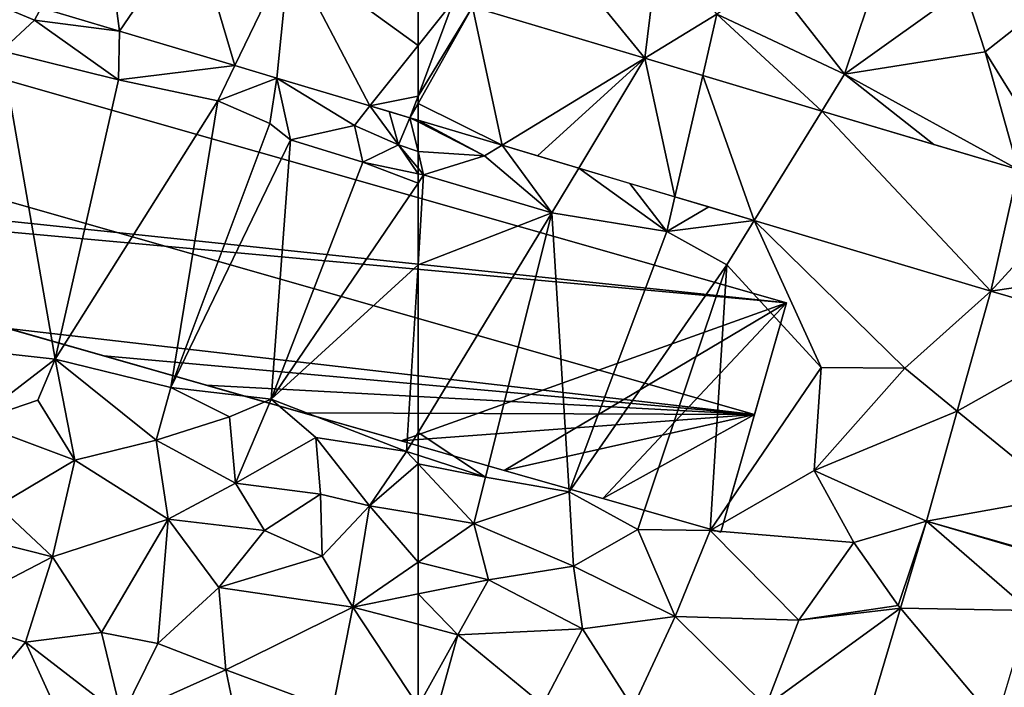
# Model space of a CAD drawing. Extents: x -5 to 1072, y 980 to 2022.
# Drawn here: x 106 to 153, y 1587 to 1619 of the extents above; entities that cross this region are included whole.
import ezdxf

# ---------------------------------------------------------------- set-up
doc = ezdxf.new("R2010")
doc.units = 0
doc.header["$MEASUREMENT"] = 0
for name, color, linetype in [('Bygninger_LOD2', 1, 'Continuous'), ('Terraen', 33, 'Continuous'), ('Terraen_vej', 33, 'Continuous')]:
    doc.layers.add(name, color=color, linetype=linetype)

# ---------------------------------------------------------------- blocks, each defined once
blk = doc.blocks.new('1km_6226_573_Flyttet_X-573000m_Y-6225000m_ACAD_1_FMEBLOCK42')
at = {"layer": 'Terraen', "color": 9, "true_color": 0xbbbbbb}
for points in [[(38.212, 58.74, 77.927), (43.95, 56.33, 78.04), (44.277, 56.932, 77.908)], [(38.212, 58.74, 77.927), (42.35, 54.85, 78.05), (43.95, 56.33, 78.04)], [(44.277, 56.932, 77.908), (43.95, 56.33, 78.04), (48.06, 55.805, 77.896)], [(48.01, 53.46, 78), (43.95, 56.33, 78.04), (42.35, 54.85, 78.05)], [(48.06, 55.805, 77.896), (43.95, 56.33, 78.04), (48.01, 53.46, 78)], [(48.06, 55.805, 77.896), (48.01, 53.46, 78), (53.64, 54.142, 77.878)], [(44.95, 39.96, 78.74), (42.35, 54.85, 78.05), (38.27, 40.69, 78.77)], [(44.95, 39.96, 78.74), (48.01, 53.46, 78), (42.35, 54.85, 78.05)], [(53.64, 54.142, 77.878), (48.01, 53.46, 78), (52.82, 52.44, 78.04)], [(53.64, 54.142, 77.878), (52.82, 52.44, 78.04), (55.666, 53.538, 77.872)], [(44.95, 39.96, 78.74), (52.82, 52.44, 78.04), (48.01, 53.46, 78)], [(55.666, 53.538, 77.872), (52.82, 52.44, 78.04), (55.34, 51.35, 78.17)], [(55.666, 53.538, 77.872), (55.34, 51.35, 78.17), (56.33, 50.55, 77.81)], [(55.666, 53.538, 77.872), (59.42, 51.25, 77.72), (60.175, 52.195, 77.857)], [(55.666, 53.538, 77.872), (56.33, 50.55, 77.81), (59.42, 51.25, 77.72)], [(50.55, 38.59, 78.81), (52.82, 52.44, 78.04), (44.95, 39.96, 78.74)], [(50.55, 38.59, 78.81), (55.34, 51.35, 78.17), (52.82, 52.44, 78.04)], [(60.175, 52.195, 77.857), (59.42, 51.25, 77.72), (61.55, 50.31, 78.25)], [(61.101, 51.918, 77.854), (60.175, 52.195, 77.857), (61.55, 50.31, 78.25)], [(62.111, 51.617, 77.851), (61.101, 51.918, 77.854), (61.55, 50.31, 78.25)], [(62.111, 51.617, 77.851), (61.55, 50.31, 78.25), (62.5, 49.991, 78.027)], [(62.5, 51.502, 77.85), (62.111, 51.617, 77.851), (62.5, 51.419, 77.877)], [(62.111, 51.617, 77.851), (62.5, 49.991, 78.027), (62.5, 51.419, 77.877)], [(50.55, 38.59, 78.81), (56.33, 50.55, 77.81), (55.34, 51.35, 78.17)], [(59.83, 49.47, 77.03), (59.42, 51.25, 77.72), (56.33, 50.55, 77.81)], [(61.55, 50.31, 78.25), (59.42, 51.25, 77.72), (59.83, 49.47, 77.03)], [(55.4, 38.02, 78.71), (56.33, 50.55, 77.81), (50.55, 38.59, 78.81)], [(55.4, 38.02, 78.71), (59.83, 49.47, 77.03), (56.33, 50.55, 77.81)], [(62.5, 48.916, 78.047), (61.55, 50.31, 78.25), (59.83, 49.47, 77.03)], [(61.55, 50.31, 78.25), (62.5, 49.181, 78.172), (62.5, 49.991, 78.027)], [(62.5, 48.916, 78.047), (62.5, 49.181, 78.172), (61.55, 50.31, 78.25)], [(59.83, 49.47, 77.03), (55.4, 38.02, 78.71), (62.5, 48.463, 78.171)], [(62.5, 48.916, 78.047), (59.83, 49.47, 77.03), (62.5, 48.463, 78.171)], [(62.5, 48.463, 78.171), (55.4, 38.02, 78.71), (62.5, 44.514, 78.332)], [(55.4, 38.02, 78.71), (61.94, 35.5, 78.71), (62.5, 44.514, 78.332)], [(62.5, 44.514, 78.332), (61.94, 35.5, 78.71), (62.5, 36.418, 78.66)], [(40.98, 36.91, 78.32), (44.95, 39.96, 78.74), (38.27, 40.69, 78.77)], [(40.98, 36.91, 78.32), (44.11, 37.97, 78.63), (44.95, 39.96, 78.74)], [(45.91, 35.07, 78.31), (44.95, 39.96, 78.74), (44.11, 37.97, 78.63)], [(49.84, 36.04, 78.57), (44.95, 39.96, 78.74), (45.91, 35.07, 78.31)], [(49.84, 36.04, 78.57), (50.55, 38.59, 78.81), (44.95, 39.96, 78.74)], [(49.84, 36.04, 78.57), (53.39, 37.17, 78.8), (50.55, 38.59, 78.81)], [(55.4, 38.02, 78.71), (50.55, 38.59, 78.81), (53.39, 37.17, 78.8)], [(40.98, 36.91, 78.32), (45.91, 35.07, 78.31), (44.11, 37.97, 78.63)], [(53.68, 33.97, 78.54), (55.4, 38.02, 78.71), (53.39, 37.17, 78.8)], [(53.68, 33.97, 78.54), (57.56, 36.17, 78.84), (55.4, 38.02, 78.71)], [(61.94, 35.5, 78.71), (55.4, 38.02, 78.71), (57.56, 36.17, 78.84)], [(53.68, 33.97, 78.54), (53.39, 37.17, 78.8), (49.84, 36.04, 78.57)], [(42.18, 32.87, 78.24), (45.91, 35.07, 78.31), (40.98, 36.91, 78.32)], [(62.5, 35.319, 78.695), (62.5, 36.418, 78.66), (61.94, 35.5, 78.71)], [(50.41, 32.22, 78.09), (49.84, 36.04, 78.57), (45.91, 35.07, 78.31)], [(50.41, 32.22, 78.09), (53.68, 33.97, 78.54), (49.84, 36.04, 78.57)], [(57.78, 33.44, 78.48), (57.56, 36.17, 78.84), (53.68, 33.97, 78.54)], [(60.16, 32.87, 78.59), (57.56, 36.17, 78.84), (57.78, 33.44, 78.48)], [(60.16, 32.87, 78.59), (61.94, 35.5, 78.71), (57.56, 36.17, 78.84)], [(62.5, 34.902, 78.698), (61.94, 35.5, 78.71), (60.16, 32.87, 78.59)], [(62.5, 34.902, 78.698), (62.5, 35.319, 78.695), (61.94, 35.5, 78.71)], [(44.83, 30.4, 78.02), (45.91, 35.07, 78.31), (42.18, 32.87, 78.24)], [(50.41, 32.22, 78.09), (45.91, 35.07, 78.31), (44.83, 30.4, 78.02)], [(62.5, 32.475, 78.613), (62.5, 34.902, 78.698), (60.16, 32.87, 78.59)], [(50.41, 32.22, 78.09), (55.08, 31.67, 78.26), (53.68, 33.97, 78.54)], [(55.08, 31.67, 78.26), (57.78, 33.44, 78.48), (53.68, 33.97, 78.54)], [(57.87, 30.43, 78.17), (57.78, 33.44, 78.48), (55.08, 31.67, 78.26)], [(57.87, 30.43, 78.17), (60.16, 32.87, 78.59), (57.78, 33.44, 78.48)], [(39.58, 31.73, 78.1), (44.83, 30.4, 78.02), (42.18, 32.87, 78.24)], [(59.35, 27.97, 77.82), (60.16, 32.87, 78.59), (57.87, 30.43, 78.17)], [(60.16, 32.87, 78.59), (59.35, 27.97, 77.82), (62.5, 30.151, 78.262)], [(62.5, 32.475, 78.613), (60.16, 32.87, 78.59), (62.5, 30.151, 78.262)], [(47.2, 26.74, 77.87), (50.41, 32.22, 78.09), (44.83, 30.4, 78.02)], [(49.91, 26.22, 78.02), (50.41, 32.22, 78.09), (47.2, 26.74, 77.87)], [(49.91, 26.22, 78.02), (52.87, 28.92, 78.08), (50.41, 32.22, 78.09)], [(52.87, 28.92, 78.08), (55.08, 31.67, 78.26), (50.41, 32.22, 78.09)], [(39.45, 27.61, 77.91), (44.83, 30.4, 78.02), (39.58, 31.73, 78.1)], [(52.87, 28.92, 78.08), (57.87, 30.43, 78.17), (55.08, 31.67, 78.26)], [(39.45, 27.61, 77.91), (43.51, 26.28, 77.75), (44.83, 30.4, 78.02)], [(43.51, 26.28, 77.75), (47.2, 26.74, 77.87), (44.83, 30.4, 78.02)], [(52.87, 28.92, 78.08), (59.35, 27.97, 77.82), (57.87, 30.43, 78.17)], [(62.5, 30.151, 78.262), (59.35, 27.97, 77.82), (62.5, 28.609, 77.983)], [(49.91, 26.22, 78.02), (53.21, 24.94, 77.89), (52.87, 28.92, 78.08)], [(53.21, 24.94, 77.89), (59.35, 27.97, 77.82), (52.87, 28.92, 78.08)], [(62.5, 27.145, 77.851), (62.5, 28.609, 77.983), (59.35, 27.97, 77.82)], [(58.36, 23.02, 77.8), (59.35, 27.97, 77.82), (53.21, 24.94, 77.89)], [(62.5, 23.183, 77.771), (59.35, 27.97, 77.82), (58.36, 23.02, 77.8)], [(62.5, 23.183, 77.771), (62.5, 27.145, 77.851), (59.35, 27.97, 77.82)], [(40.95, 23.25, 77.57), (43.51, 26.28, 77.75), (39.45, 27.61, 77.91)], [(48.18, 22.69, 77.59), (47.2, 26.74, 77.87), (43.51, 26.28, 77.75)], [(48.18, 22.69, 77.59), (49.91, 26.22, 78.02), (47.2, 26.74, 77.87)], [(46.466, 19.812, 77.571), (43.51, 26.28, 77.75), (40.95, 23.25, 77.57)], [(46.466, 19.812, 77.571), (48.18, 22.69, 77.59), (43.51, 26.28, 77.75)], [(48.18, 22.69, 77.59), (53.21, 24.94, 77.89), (49.91, 26.22, 78.02)], [(54.33, 19.53, 77.52), (53.21, 24.94, 77.89), (48.18, 22.69, 77.59)], [(54.33, 19.53, 77.52), (58.36, 23.02, 77.8), (53.21, 24.94, 77.89)]]:
    blk.add_polyline3d(points, close=True, dxfattribs=at)
blk = doc.blocks.new('1km_6226_573_Flyttet_X-573000m_Y-6225000m_ACAD_1_FMEBLOCK50')
at = {"layer": 'Terraen', "color": 9, "true_color": 0xbbbbbb}
for points in [[(-51.538, 54.495, 77.824), (-57.42, 61.71, 77.84), (-59.859, 56.975, 77.851)], [(-51.538, 54.495, 77.824), (-50.79, 60.54, 77.95), (-57.42, 61.71, 77.84)], [(-51.538, 54.495, 77.824), (-48.05, 56.62, 77.74), (-50.79, 60.54, 77.95)], [(-41.87, 53.73, 77.67), (-40.19, 58.76, 77.97), (-45.45, 58.3, 77.81)], [(-41.87, 53.73, 77.67), (-36.07, 57.88, 77.91), (-40.19, 58.76, 77.97)], [(-41.87, 53.73, 77.67), (-45.45, 58.3, 77.81), (-48.05, 56.62, 77.74)], [(-41.87, 53.73, 77.67), (-35.07, 54.8, 77.67), (-36.07, 57.88, 77.91)], [(-35.07, 54.8, 77.67), (-32.42, 56.9, 77.8), (-36.07, 57.88, 77.91)], [(-32.96, 51.4, 77.61), (-32.42, 56.9, 77.8), (-35.07, 54.8, 77.67)], [(-48.733, 53.659, 77.815), (-48.05, 56.62, 77.74), (-51.538, 54.495, 77.824)], [(-42.975, 51.943, 77.797), (-48.05, 56.62, 77.74), (-48.733, 53.659, 77.815)], [(-42.975, 51.943, 77.797), (-41.87, 53.73, 77.67), (-48.05, 56.62, 77.74)], [(-33.477, 49.113, 77.767), (-35.07, 54.8, 77.67), (-41.87, 53.73, 77.67)], [(-33.477, 49.113, 77.767), (-32.96, 51.4, 77.61), (-35.07, 54.8, 77.67)], [(-42.975, 51.943, 77.797), (-37.557, 50.329, 77.78), (-41.87, 53.73, 77.67)], [(-37.557, 50.329, 77.78), (-33.477, 49.113, 77.767), (-41.87, 53.73, 77.67)], [(-62.5, 51.419, 77.877), (-59.28, 49.78, 78.09), (-62.5, 51.502, 77.85)], [(-59.28, 49.78, 78.09), (-58.44, 50.292, 77.837), (-62.5, 51.502, 77.85)], [(-62.5, 51.419, 77.877), (-62.5, 49.991, 78.027), (-59.28, 49.78, 78.09)], [(-58.44, 50.292, 77.837), (-59.28, 49.78, 78.09), (-56.03, 47.02, 78.08)], [(-54.729, 49.186, 77.825), (-58.44, 50.292, 77.837), (-56.03, 47.02, 78.08)], [(-62.5, 49.991, 78.027), (-62.23, 48.86, 78.15), (-59.28, 49.78, 78.09)], [(-62.5, 49.181, 78.172), (-62.23, 48.86, 78.15), (-62.5, 49.991, 78.027)], [(-56.03, 47.02, 78.08), (-59.28, 49.78, 78.09), (-62.23, 48.86, 78.15)], [(-62.5, 48.916, 78.047), (-62.23, 48.86, 78.15), (-62.5, 49.181, 78.172)], [(-54.729, 49.186, 77.825), (-56.03, 47.02, 78.08), (-50.47, 46.13, 78.11)], [(-54.729, 49.186, 77.825), (-50.47, 46.13, 78.11), (-52.256, 48.448, 77.817)], [(-62.5, 48.916, 78.047), (-62.5, 48.463, 78.171), (-62.23, 48.86, 78.15)], [(-62.5, 48.463, 78.171), (-62.5, 44.514, 78.332), (-62.23, 48.86, 78.15)], [(-62.5, 44.514, 78.332), (-56.03, 47.02, 78.08), (-62.23, 48.86, 78.15)], [(-50.47, 46.13, 78.11), (-50.084, 47.801, 77.81), (-52.256, 48.448, 77.817)], [(-48.437, 47.311, 77.805), (-50.084, 47.801, 77.81), (-50.47, 46.13, 78.11)], [(-48.437, 47.311, 77.805), (-50.47, 46.13, 78.11), (-46.243, 46.657, 77.798)], [(-62.5, 44.514, 78.332), (-62.5, 36.418, 78.66), (-56.03, 47.02, 78.08)], [(-59.23, 34.26, 78.61), (-56.03, 47.02, 78.08), (-62.5, 36.418, 78.66)], [(-55.19, 33.55, 78.83), (-56.03, 47.02, 78.08), (-59.23, 34.26, 78.61)], [(-55.19, 33.55, 78.83), (-50.47, 46.13, 78.11), (-56.03, 47.02, 78.08)], [(-46.243, 46.657, 77.798), (-50.47, 46.13, 78.11), (-47.57, 44.51, 78.13)], [(-46.243, 46.657, 77.798), (-47.57, 44.51, 78.13), (-43, 39.56, 78.25)], [(-46.243, 46.657, 77.798), (-38.96, 39.52, 77.77), (-34.803, 43.247, 77.761)], [(-46.243, 46.657, 77.798), (-43, 39.56, 78.25), (-38.96, 39.52, 77.77)], [(-55.19, 33.55, 78.83), (-47.57, 44.51, 78.13), (-50.47, 46.13, 78.11)], [(-51.87, 31.72, 78.58), (-47.57, 44.51, 78.13), (-55.19, 33.55, 78.83)], [(-48.37, 31.68, 78.6), (-47.57, 44.51, 78.13), (-51.87, 31.72, 78.58)], [(-48.37, 31.68, 78.6), (-43, 39.56, 78.25), (-47.57, 44.51, 78.13)], [(-36.424, 37.446, 77.774), (-34.803, 43.247, 77.761), (-38.96, 39.52, 77.77)], [(-48.37, 31.68, 78.6), (-43.35, 34.58, 78.27), (-43, 39.56, 78.25)], [(-43.35, 34.58, 78.27), (-38.96, 39.52, 77.77), (-43, 39.56, 78.25)], [(-36.424, 37.446, 77.774), (-38.96, 39.52, 77.77), (-43.35, 34.58, 78.27)], [(-36.424, 37.446, 77.774), (-43.35, 34.58, 78.27), (-37.912, 32.122, 77.786)], [(-62.5, 35.319, 78.695), (-59.23, 34.26, 78.61), (-62.5, 36.418, 78.66)], [(-62.5, 34.902, 78.698), (-59.23, 34.26, 78.61), (-62.5, 35.319, 78.695)], [(-62.5, 32.475, 78.613), (-59.8, 32.02, 78.64), (-62.5, 34.902, 78.698)], [(-62.5, 34.902, 78.698), (-59.8, 32.02, 78.64), (-59.23, 34.26, 78.61)], [(-41.42, 31.1, 77.96), (-43.35, 34.58, 78.27), (-48.37, 31.68, 78.6)], [(-37.912, 32.122, 77.786), (-43.35, 34.58, 78.27), (-41.42, 31.1, 77.96)], [(-59.8, 32.02, 78.64), (-55.19, 33.55, 78.83), (-59.23, 34.26, 78.61)], [(-54.98, 29.95, 78.64), (-55.19, 33.55, 78.83), (-59.8, 32.02, 78.64)], [(-54.98, 29.95, 78.64), (-51.87, 31.72, 78.58), (-55.19, 33.55, 78.83)], [(-62.5, 32.475, 78.613), (-62.5, 30.151, 78.262), (-59.8, 32.02, 78.64)], [(-62.5, 30.151, 78.262), (-59.09, 29.3, 78.16), (-59.8, 32.02, 78.64)], [(-59.09, 29.3, 78.16), (-54.98, 29.95, 78.64), (-59.8, 32.02, 78.64)], [(-37.912, 32.122, 77.786), (-41.42, 31.1, 77.96), (-39.28, 28.06, 77.58)], [(-39.164, 27.922, 77.726), (-37.912, 32.122, 77.786), (-39.28, 28.06, 77.58)], [(-50.07, 27.52, 78.29), (-51.87, 31.72, 78.58), (-54.98, 29.95, 78.64)], [(-50.07, 27.52, 78.29), (-48.37, 31.68, 78.6), (-51.87, 31.72, 78.58)], [(-50.07, 27.52, 78.29), (-44.08, 27.34, 78.11), (-48.37, 31.68, 78.6)], [(-44.08, 27.34, 78.11), (-41.42, 31.1, 77.96), (-48.37, 31.68, 78.6)], [(-44.08, 27.34, 78.11), (-39.28, 28.06, 77.58), (-41.42, 31.1, 77.96)], [(-62.5, 30.151, 78.262), (-62.5, 28.609, 77.983), (-59.09, 29.3, 78.16)], [(-54.54, 26.92, 78.11), (-54.98, 29.95, 78.64), (-59.09, 29.3, 78.16)], [(-50.07, 27.52, 78.29), (-54.98, 29.95, 78.64), (-54.54, 26.92, 78.11)], [(-60.57, 26.64, 77.87), (-59.09, 29.3, 78.16), (-62.5, 28.609, 77.983)], [(-60.57, 26.64, 77.87), (-54.54, 26.92, 78.11), (-59.09, 29.3, 78.16)], [(-62.5, 27.145, 77.851), (-60.57, 26.64, 77.87), (-62.5, 28.609, 77.983)], [(-39.164, 27.922, 77.726), (-45.68, 23.18, 77.79), (-41.924, 18.663, 77.596)], [(-39.164, 27.922, 77.726), (-44.08, 27.34, 78.11), (-45.68, 23.18, 77.79)], [(-39.164, 27.922, 77.726), (-39.28, 28.06, 77.58), (-44.08, 27.34, 78.11)], [(-62.5, 23.183, 77.771), (-60.57, 26.64, 77.87), (-62.5, 27.145, 77.851)], [(-52.11, 23.12, 77.85), (-50.07, 27.52, 78.29), (-54.54, 26.92, 78.11)], [(-52.11, 23.12, 77.85), (-45.68, 23.18, 77.79), (-50.07, 27.52, 78.29)], [(-45.68, 23.18, 77.79), (-44.08, 27.34, 78.11), (-50.07, 27.52, 78.29)], [(-56.46, 23.26, 77.82), (-54.54, 26.92, 78.11), (-60.57, 26.64, 77.87)], [(-52.11, 23.12, 77.85), (-54.54, 26.92, 78.11), (-56.46, 23.26, 77.82)], [(-62.5, 23.183, 77.771), (-61.82, 22.15, 77.76), (-60.57, 26.64, 77.87)], [(-61.82, 22.15, 77.76), (-56.46, 23.26, 77.82), (-60.57, 26.64, 77.87)]]:
    blk.add_polyline3d(points, close=True, dxfattribs=at)
blk = doc.blocks.new('1km_6226_573_Flyttet_X-573000m_Y-6225000m_ACAD_1_FMEBLOCK131')
at = {"layer": 'Terraen_vej', "color": 251, "true_color": 0x555555}
for points in [[(47.207, 62.32, 77.908), (44.277, 56.932, 77.908), (48.06, 55.805, 77.896)], [(51.602, 61.01, 77.894), (47.207, 62.32, 77.908), (48.06, 55.805, 77.896)], [(51.602, 61.01, 77.894), (48.06, 55.805, 77.896), (53.64, 54.142, 77.878)], [(56.279, 59.616, 77.879), (51.602, 61.01, 77.894), (53.64, 54.142, 77.878)], [(56.279, 59.616, 77.879), (53.64, 54.142, 77.878), (55.666, 53.538, 77.872)], [(56.279, 59.616, 77.879), (55.666, 53.538, 77.872), (60.175, 52.195, 77.857)], [(62.5, 55.106, 77.855), (56.279, 59.616, 77.879), (60.175, 52.195, 77.857)], [(62.5, 55.106, 77.855), (62.5, 57.762, 77.859), (56.279, 59.616, 77.879)], [(62.5, 52.658, 77.851), (62.5, 55.106, 77.855), (60.175, 52.195, 77.857)], [(62.5, 52.658, 77.851), (60.175, 52.195, 77.857), (62.111, 51.617, 77.851)], [(62.5, 52.304, 77.851), (62.5, 52.658, 77.851), (62.111, 51.617, 77.851)], [(62.5, 51.502, 77.85), (62.5, 52.304, 77.851), (62.111, 51.617, 77.851)]]:
    blk.add_polyline3d(points, close=True, dxfattribs=at)
blk = doc.blocks.new('1km_6226_573_Flyttet_X-573000m_Y-6225000m_ACAD_1_FMEBLOCK132')
at = {"layer": 'Terraen_vej', "color": 251, "true_color": 0x555555}
for points in [[(-60.786, 57.251, 77.854), (-62.5, 57.762, 77.859), (-62.5, 55.106, 77.855)], [(-62.5, 55.106, 77.855), (-62.5, 52.658, 77.851), (-60.786, 57.251, 77.854)], [(-60.786, 57.251, 77.854), (-62.5, 52.658, 77.851), (-59.859, 56.975, 77.851)], [(-62.5, 52.304, 77.851), (-58.44, 50.292, 77.837), (-59.859, 56.975, 77.851)], [(-62.5, 52.658, 77.851), (-62.5, 52.304, 77.851), (-59.859, 56.975, 77.851)], [(-51.538, 54.495, 77.824), (-59.859, 56.975, 77.851), (-58.44, 50.292, 77.837)], [(-51.538, 54.495, 77.824), (-58.44, 50.292, 77.837), (-56.728, 49.781, 77.831)], [(-54.729, 49.186, 77.825), (-51.538, 54.495, 77.824), (-56.728, 49.781, 77.831)], [(-54.729, 49.186, 77.825), (-50.084, 47.801, 77.81), (-51.538, 54.495, 77.824)], [(-48.733, 53.659, 77.815), (-51.538, 54.495, 77.824), (-50.084, 47.801, 77.81)], [(-48.733, 53.659, 77.815), (-50.084, 47.801, 77.81), (-46.243, 46.657, 77.798)], [(-42.975, 51.943, 77.797), (-48.733, 53.659, 77.815), (-46.243, 46.657, 77.798)], [(-62.5, 52.304, 77.851), (-62.5, 51.502, 77.85), (-58.44, 50.292, 77.837)], [(-42.975, 51.943, 77.797), (-46.243, 46.657, 77.798), (-34.803, 43.247, 77.761)], [(-42.975, 51.943, 77.797), (-34.803, 43.247, 77.761), (-33.477, 49.113, 77.767)], [(-33.477, 49.113, 77.767), (-34.803, 43.247, 77.761), (-30.285, 48.162, 77.756)], [(-34.803, 43.247, 77.761), (-27.64, 44.3, 77.72), (-30.285, 48.162, 77.756)], [(-29.04, 41.578, 77.716), (-27.64, 44.3, 77.72), (-34.803, 43.247, 77.761)], [(-29.04, 41.578, 77.716), (-34.803, 43.247, 77.761), (-36.424, 37.446, 77.774)], [(-31.354, 33.299, 77.529), (-29.04, 41.578, 77.716), (-36.424, 37.446, 77.774)], [(-31.354, 33.299, 77.529), (-36.424, 37.446, 77.774), (-37.912, 32.122, 77.786)], [(-31.354, 33.299, 77.529), (-37.912, 32.122, 77.786), (-32.141, 30.482, 77.466)], [(-32.935, 27.815, 77.47), (-37.912, 32.122, 77.786), (-39.164, 27.922, 77.726)], [(-32.155, 30.433, 77.467), (-32.141, 30.482, 77.466), (-37.912, 32.122, 77.786)], [(-32.935, 27.815, 77.47), (-32.155, 30.433, 77.467), (-37.912, 32.122, 77.786)], [(-34.543, 22.421, 77.477), (-39.164, 27.922, 77.726), (-41.924, 18.663, 77.596)], [(-34.543, 22.421, 77.477), (-32.935, 27.815, 77.47), (-39.164, 27.922, 77.726)]]:
    blk.add_polyline3d(points, close=True, dxfattribs=at)
blk = doc.blocks.new('building_104685')
at = {"layer": 'Bygninger_LOD2', "color": 16, "true_color": 0x7e0000}
for points in [[(33.62, -3.61, 78.04), (-32.7, 3.35, 78.53), (-33.62, 3.61, 78.38), (-30.46, 14.69, 77.83)], [(33.62, -3.61, 84.46), (32.08, -9, 86.01), (-32, 9.28, 85.93), (-30.46, 14.69, 84.37)], [(-30.46, 14.69, 84.37), (33.62, -3.61, 84.46), (33.62, -3.61, 78.04), (-30.46, 14.69, 77.83)], [(-32, 9.28, 85.93), (32.08, -9, 86.01), (-3.99, -4.85, 84.36)], [(33.62, -3.61, 78.04), (-27.97, 2, 78.7), (-32.7, 3.35, 78.53)], [(33.62, -3.61, 78.04), (14.99, -10.27, 78.59), (-27.97, 2, 78.7)], [(14.99, -10.27, 78.59), (-8.91, -3.45, 84.35), (-27.97, 2, 78.7)], [(14.99, -10.27, 78.59), (-3.99, -4.85, 84.36), (-8.91, -3.45, 84.35)], [(19.98, -11.7, 78.67), (14.99, -10.27, 78.59), (33.62, -3.61, 78.04)], [(19.98, -11.7, 78.67), (33.62, -3.61, 78.04), (24.75, -13.06, 78.7)], [(24.75, -13.06, 78.7), (33.62, -3.61, 78.04), (30.45, -14.69, 78.43)], [(32.08, -9, 86.01), (30.45, -14.69, 78.43), (33.62, -3.61, 78.04)], [(32.08, -9, 86.01), (33.62, -3.61, 78.04), (33.62, -3.61, 84.46)], [(-3.99, -4.85, 84.36), (32.08, -9, 86.01), (0.61, -6.17, 84.36)], [(14.99, -10.27, 78.59), (0.61, -6.17, 84.36), (-3.99, -4.85, 84.36)], [(0.61, -6.17, 84.36), (32.08, -9, 86.01), (5.55, -7.58, 84.36)], [(14.99, -10.27, 78.59), (5.55, -7.58, 84.36), (0.61, -6.17, 84.36)], [(32.08, -9, 86.01), (10.26, -8.92, 84.37), (5.55, -7.58, 84.36)], [(14.99, -10.27, 78.59), (10.26, -8.92, 84.37), (5.55, -7.58, 84.36)], [(32.08, -9, 86.01), (14.99, -10.27, 84.38), (10.26, -8.92, 84.37)], [(14.99, -10.27, 78.59), (14.99, -10.27, 84.38), (10.26, -8.92, 84.37)], [(32.08, -9, 86.01), (19.98, -11.7, 84.38), (14.99, -10.27, 84.38)], [(32.08, -9, 86.01), (24.75, -13.06, 84.39), (19.98, -11.7, 84.38)], [(30.45, -14.69, 84.39), (24.75, -13.06, 84.39), (32.08, -9, 86.01)], [(30.45, -14.69, 84.39), (30.45, -14.69, 78.43), (32.08, -9, 86.01)], [(14.99, -10.27, 84.38), (19.98, -11.7, 78.67), (19.98, -11.7, 84.38)], [(14.99, -10.27, 78.59), (19.98, -11.7, 78.67), (14.99, -10.27, 84.38)], [(24.75, -13.06, 78.7), (24.75, -13.06, 84.39), (19.98, -11.7, 84.38)], [(19.98, -11.7, 84.38), (19.98, -11.7, 78.67), (24.75, -13.06, 78.7)], [(24.75, -13.06, 78.7), (30.45, -14.69, 84.39), (24.75, -13.06, 84.39)], [(30.45, -14.69, 78.43), (30.45, -14.69, 84.39), (24.75, -13.06, 78.7)]]:
    blk.add_3dface(points, dxfattribs=at)

msp = doc.modelspace()

# ---------------------------------------------------------------- block references
at = {"layer": 'Bygninger_LOD2', "color": 16, "true_color": 0x7e0000}
msp.add_blockref('building_104685', (109.19, 1608.78), dxfattribs=at)
at = {"layer": 'Terraen', "color": 9, "true_color": 0xbbbbbb}
for name, p in [('1km_6226_573_Flyttet_X-573000m_Y-6225000m_ACAD_1_FMEBLOCK42', (62.5, 1562.5)), ('1km_6226_573_Flyttet_X-573000m_Y-6225000m_ACAD_1_FMEBLOCK50', (187.5, 1562.5))]:
    msp.add_blockref(name, p, dxfattribs=at)
at = {"layer": 'Terraen_vej', "color": 251, "true_color": 0x555555}
for name, p in [('1km_6226_573_Flyttet_X-573000m_Y-6225000m_ACAD_1_FMEBLOCK131', (62.5, 1562.5)), ('1km_6226_573_Flyttet_X-573000m_Y-6225000m_ACAD_1_FMEBLOCK132', (187.5, 1562.5))]:
    msp.add_blockref(name, p, dxfattribs=at)

doc.saveas('drawing.dxf')
